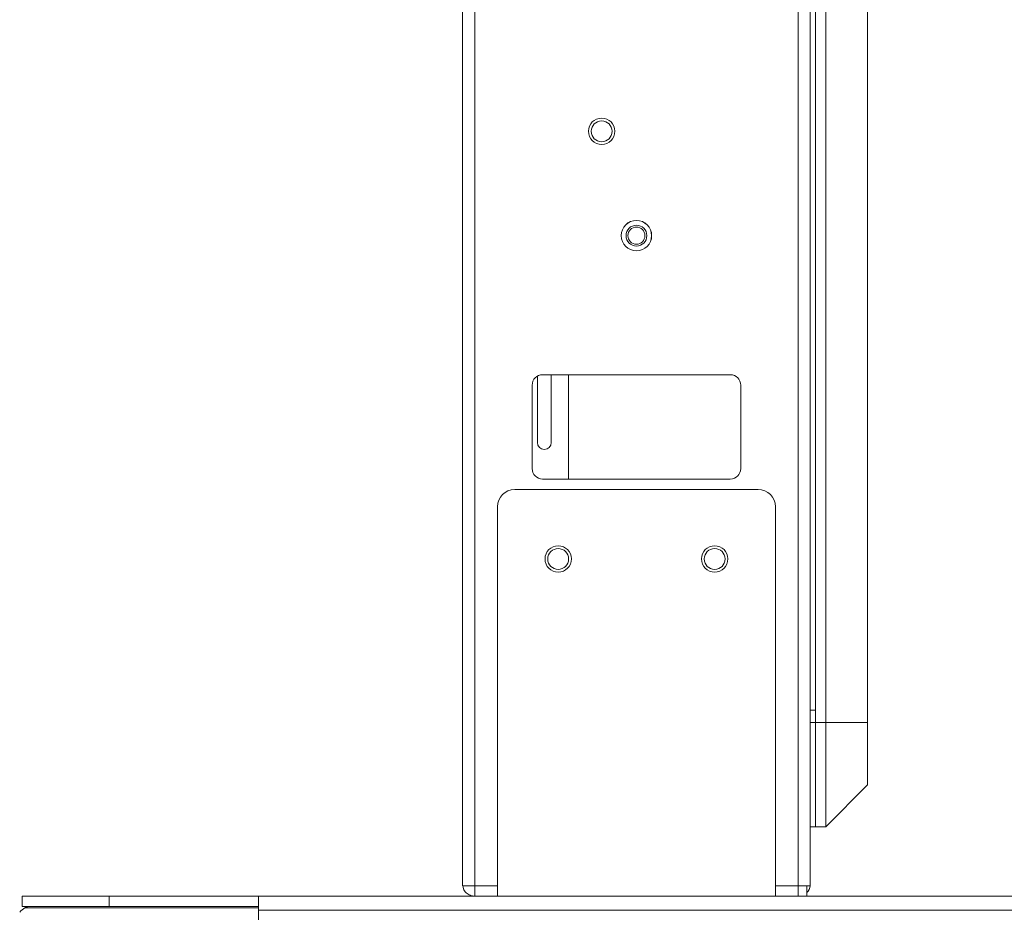
# Model space of a CAD drawing. Units: millimetres. Extents: x 911 to 1323, y 1 to 281.
# Drawn here: x 944 to 958, y 84 to 97 of the extents above; entities that cross this region are included whole.
import ezdxf

# ---------------------------------------------------------------- set-up
doc = ezdxf.new("R2010")
doc.units = ezdxf.units.MM

msp = doc.modelspace()

# ---------------------------------------------------------------- linework, layer by layer
at = {"color": 7, "linetype": 'Continuous', "lineweight": 15}
for p, q in [((950.553, 84.621), (950.553, 171.071)), ((950.728, 84.596), (950.728, 171.096)), ((955.378, 84.596), (955.378, 171.096)), ((955.553, 84.596), (955.553, 130.778)), ((955.628, 123.596), (955.628, 86.946)), ((955.778, 86.946), (955.778, 123.596)), ((956.378, 123.596), (956.378, 86.946)), ((951.628, 90.971), (951.628, 91.926)), ((954.403, 91.946), (951.703, 91.946)), ((951.828, 91.946), (951.828, 90.971)), ((952.078, 91.946), (952.078, 90.446)), ((951.553, 91.796), (951.553, 90.596)), ((954.553, 90.596), (954.553, 91.796)), ((951.703, 90.446), (954.403, 90.446)), ((951.303, 90.296), (954.803, 90.296)), ((951.053, 84.446), (951.053, 90.046)), ((955.053, 90.046), (955.053, 84.446)), ((955.553, 87.121), (955.628, 87.121)), ((955.553, 86.946), (955.628, 86.946)), ((955.778, 86.946), (955.628, 86.946)), ((955.628, 86.946), (955.628, 85.446)), ((955.778, 86.946), (956.378, 86.946)), ((955.778, 85.446), (955.778, 86.946)), ((956.378, 86.946), (956.378, 86.046)), ((955.778, 85.446), (956.378, 86.046)), ((955.628, 85.446), (955.553, 85.446)), ((955.778, 85.446), (955.628, 85.446)), ((950.553, 84.596), (950.553, 84.621)), ((950.728, 84.596), (950.553, 84.596)), ((951.053, 84.596), (950.728, 84.596)), ((950.728, 84.596), (950.728, 84.446)), ((951.053, 84.596), (950.728, 84.596)), ((950.803, 84.596), (950.803, 84.596)), ((955.378, 84.596), (955.053, 84.596)), ((955.378, 84.596), (955.053, 84.596)), ((955.303, 84.596), (955.303, 84.596)), ((955.553, 84.596), (955.378, 84.596)), ((955.378, 84.596), (955.378, 84.446)), ((955.503, 84.596), (955.378, 84.596)), ((955.378, 84.596), (955.382, 84.596)), ((955.503, 84.596), (955.503, 84.446)), ((944.218, 84.446), (944.218, 84.296)), ((945.468, 84.446), (944.218, 84.446)), ((945.468, 84.296), (945.468, 84.446)), ((947.618, 84.446), (945.468, 84.446)), ((968.953, 84.446), (947.618, 84.446)), ((947.618, 84.446), (947.618, 84.246)), ((945.468, 84.296), (944.218, 84.296)), ((947.618, 84.296), (945.468, 84.296)), ((968.953, 84.246), (947.618, 84.246)), ((947.618, 83.396), (947.618, 84.246))]:
    msp.add_line(p, q, dxfattribs=at)
at = {"color": 8, "linetype": 'Continuous', "lineweight": 15}
msp.add_line((944.258, 84.28), (947.618, 84.28), dxfattribs=at)
at = {"color": 7, "linetype": 'Continuous', "lineweight": 15}
for centre, radius in [((952.553, 95.446), 0.19), ((952.553, 95.446), 0.19), ((952.553, 95.446), 0.15), ((953.053, 93.946), 0.219), ((953.053, 93.946), 0.218), ((953.053, 93.946), 0.15), ((953.053, 93.946), 0.123), ((951.928, 89.296), 0.19), ((951.928, 89.296), 0.19), ((951.928, 89.296), 0.15), ((954.178, 89.296), 0.19), ((954.178, 89.296), 0.19), ((954.178, 89.296), 0.15)]:
    msp.add_circle(centre, radius, dxfattribs=at)
for centre, radius, start, end in [((951.703, 91.796), 0.15, 90, 180), ((954.403, 91.796), 0.15, 0, 90), ((951.728, 90.971), 0.1, 180, 0), ((951.703, 90.596), 0.15, 180, 270), ((954.403, 90.596), 0.15, 270, 0), ((951.303, 90.046), 0.25, 90, 180), ((954.803, 90.046), 0.25, 0, 90), ((955.378, 84.621), 0.175, 315.5847, 351.9043), ((944.476, 83.944), 0.4, 123.0513, 137.0425), ((944.312, 84.196), 0.1, 90, 123.0513)]:
    msp.add_arc(centre, radius, start, end, dxfattribs=at)
for points, knots in [([(950.557, 84.596), (950.559, 84.582), (950.564, 84.545), (950.601, 84.494), (950.659, 84.454), (950.705, 84.448), (950.728, 84.446)], [0, 0, 0, 0, 0.174009, 0.44934, 0.72467, 1, 1, 1, 1]), ([(947.618, 84.296), (947.617, 84.296), (947.584, 84.296), (947.495, 84.296), (947.361, 84.296), (947.219, 84.296), (947.076, 84.296), (946.922, 84.296), (946.758, 84.296), (946.586, 84.296), (946.411, 84.296), (946.233, 84.296), (946.038, 84.296), (945.829, 84.296), (945.611, 84.296), (945.405, 84.296), (945.209, 84.296), (945.023, 84.296), (944.862, 84.296), (944.729, 84.296), (944.62, 84.296), (944.525, 84.296), (944.446, 84.296), (944.384, 84.296), (944.341, 84.296), (944.316, 84.296), (944.314, 84.296), (944.313, 84.296)], [0, 0, 0, 0, 0.002058, 0.049752, 0.098788, 0.137118, 0.175453, 0.214599, 0.25375, 0.292896, 0.332047, 0.370377, 0.408713, 0.457744, 0.505438, 0.5517, 0.597957, 0.645651, 0.694686, 0.733016, 0.771352, 0.810498, 0.849649, 0.888795, 0.927946, 0.966276, 1, 1, 1, 1])]:
    msp.add_open_spline(points, degree=3, knots=knots, dxfattribs=at)

doc.saveas('drawing.dxf')
